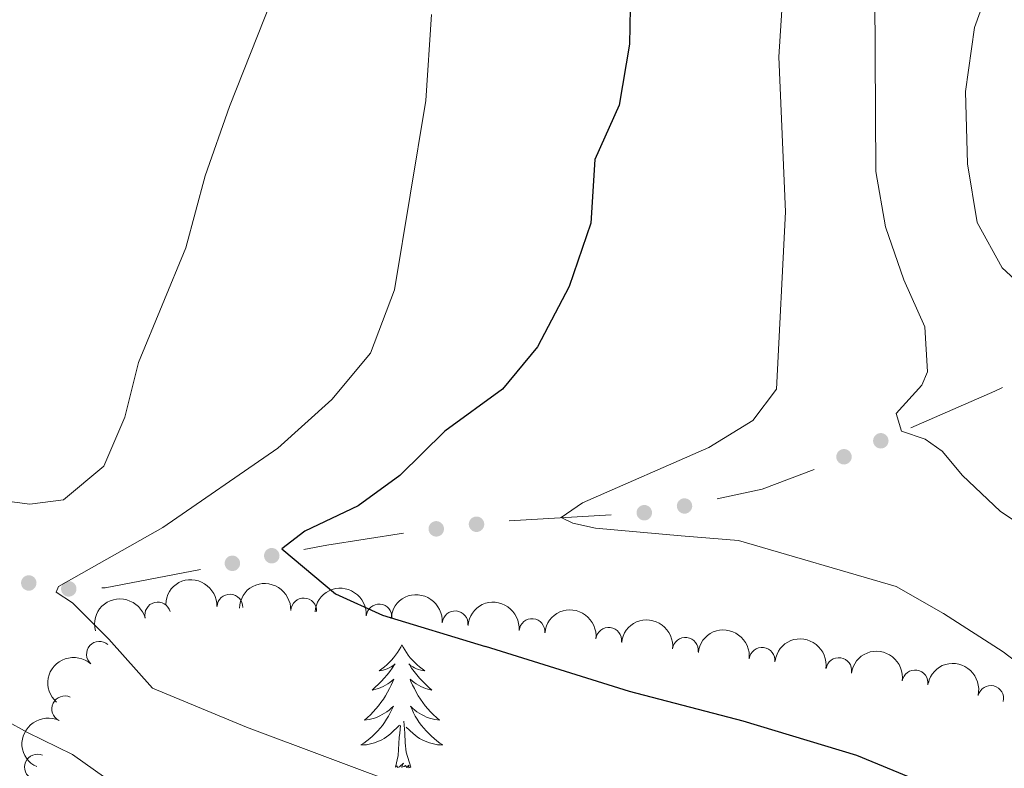
# Model space of a CAD drawing. Units: metres. Extents: x 630683 to 635194, y 722539 to 725594.
# Drawn here: x 632097 to 632192, y 724180 to 724252 of the extents above; entities that cross this region are included whole.
import ezdxf

# ---------------------------------------------------------------- set-up
doc = ezdxf.new("R2010")
doc.units = ezdxf.units.M
doc.header["$MEASUREMENT"] = 0
for name, color, linetype, lineweight in [('Carátula', 7, 'Continuous', 5), ('Edificios construcciones cerramientos', 7, 'Continuous', 5), ('Elementos auxiliares', 7, 'Continuous', 5), ('Entidades rústicas y varios', 7, 'Continuous', 5), ('Relieve y altimetría', 7, 'Continuous', 5)]:
    doc.layers.add(name, color=color, linetype=linetype, lineweight=lineweight)

msp = doc.modelspace()

# ---------------------------------------------------------------- hatches: boundary and pattern name
at = {"layer": 'Edificios construcciones cerramientos', "linetype": 'Continuous', "lineweight": 5, "extrusion": (0, 0, -1)}
h = msp.add_hatch(color=170, dxfattribs=at)
edge = h.paths.add_edge_path()
edge.add_arc((-632180.156628839, 724211.3618464889), 0.7500000001593227, 191.2737434691462, 551.2737434691462)
h = msp.add_hatch(color=170, dxfattribs=at)
edge = h.paths.add_edge_path()
edge.add_arc((-632176.5841733399, 724209.8109488026), 0.7500000001593227, 191.2737434691462, 551.2737434691462)
h = msp.add_hatch(color=170, dxfattribs=at)
edge = h.paths.add_edge_path()
edge.add_arc((-632161.1152294248, 724205.0416128759), 0.7500000001593229, 202.5271783411301, 562.5271783411301)
h = msp.add_hatch(color=170, dxfattribs=at)
edge = h.paths.add_edge_path()
edge.add_arc((-632157.2123987377, 724204.3881655072), 0.7500000001593227, 211.3467528841473, 571.3467528841475)
h = msp.add_hatch(color=170, dxfattribs=at)
edge = h.paths.add_edge_path()
edge.add_arc((-632137.0332335758, 724202.8235557526), 0.7500000001593229, 208.2373002335722, 568.2373002335722)
h = msp.add_hatch(color=170, dxfattribs=at)
edge = h.paths.add_edge_path()
edge.add_arc((-632140.9371862712, 724203.2685887346), 0.7500000001593229, 208.2373002335722, 568.2373002335722)
h = msp.add_hatch(color=170, dxfattribs=at)
edge = h.paths.add_edge_path()
edge.add_arc((-632121.0755131147, 724200.219729715), 0.7500000001593227, 203.8255379367888, 563.8255379367888)
h = msp.add_hatch(color=170, dxfattribs=at)
edge = h.paths.add_edge_path()
edge.add_arc((-632117.2512451054, 724199.4822430869), 0.7500000001593227, 203.8255379367888, 563.8255379367888)
h = msp.add_hatch(color=170, dxfattribs=at)
edge = h.paths.add_edge_path()
edge.add_arc((-632097.5034249534, 724197.5767844075), 0.7500000001593228, 223.4640675889829, 583.4640675889829)
h = msp.add_hatch(color=170, dxfattribs=at)
edge = h.paths.add_edge_path()
edge.add_arc((-632101.3828412355, 724197.003749232), 0.7500000001593229, 213.1670228931974, 573.1670228931973)

# ---------------------------------------------------------------- linework, layer by layer
at = {"layer": 'Carátula', "color": 7, "linetype": 'Continuous', "lineweight": 5}
msp.add_3dface([(630740.0700000001, 722538.8999999999), (635194.24, 722624.6499999999), (635137.0800000001, 725594.1100000001), (630682.8999999999, 725508.3600000001)], dxfattribs=at)
at = {"layer": 'Edificios construcciones cerramientos', "color": 170, "linetype": 'Continuous', "lineweight": 5}
msp.add_line((632144.1173034459, 724203.6111897749, 620.8498265099932), (632154.0031118011, 724204.197464708, 619.4616352890105), dxfattribs=at)
at = {"layer": 'Edificios construcciones cerramientos', "color": 170, "linetype": 'Continuous', "lineweight": 5, "extrusion": (-0.3001920231507144, 0.8913282326904571, 0.3397333231309334), "elevation": 455943.4582324277, "flags": 128}
msp.add_lwpolyline([(-830268.3242606279, -164042.0610498762), (-830277.1743470724, -164044.2731916798), (-830277.9879046218, -164044.602375069)], dxfattribs=at)
at = {"layer": 'Edificios construcciones cerramientos', "color": 170, "linetype": 'Continuous', "lineweight": 5, "extrusion": (-0.00147051124467655, 0.5091719171140111, 0.8606635791173702), "elevation": 368347.5902502861, "flags": 128}
msp.add_lwpolyline([(-634253.1647091999, -621408.8468956545), (-634257.5361152606, -621409.9309455452), (-634262.5788352862, -621412.1170419545)], dxfattribs=at)
at = {"layer": 'Edificios construcciones cerramientos', "color": 170, "linetype": 'Continuous', "lineweight": 5, "extrusion": (-0.02928722510001773, 0.833640830290494, 0.5515298944921451), "elevation": 585554.7454921514, "flags": 128}
msp.add_lwpolyline([(-657161.1758588154, -386410.4459637295), (-657163.4232835346, -386411.0842990559), (-657170.9088153839, -386412.7271040643)], dxfattribs=at)
at = {"layer": 'Edificios construcciones cerramientos', "color": 170, "linetype": 'Continuous', "lineweight": 5, "extrusion": (0.1714474385419142, 0.2789549396297618, 0.9448756095241175), "elevation": 310985.7250776589, "flags": 128}
msp.add_lwpolyline([(-159322.7152712502, -895501.0732415891), (-159322.9846258771, -895501.2594218669), (-159329.9293836416, -895507.9920895351)], dxfattribs=at)
at = {"layer": 'Elementos auxiliares', "color": 250, "linetype": 'Continuous', "lineweight": 5}
msp.add_3dface([(631609.1499999999, 722949.54), (631565.23, 725262.9299999999), (634979.9199999999, 725328.7), (635024.98, 723015.3)], dxfattribs=at)
at = {"layer": 'Entidades rústicas y varios', "color": 92, "linetype": 'Continuous', "lineweight": 5, "flags": 128}
for points in [[(632133.7, 724191.5800000001), (632133.5900000001, 724191.3600000001), (632133.44, 724191.0900000001), (632133.27, 724190.8200000001), (632133.0900000001, 724190.5700000001), (632132.8899999999, 724190.3200000001), (632132.6799999999, 724190.0800000001), (632132.47, 724189.8600000001), (632132.24, 724189.6400000001), (632132, 724189.44), (632131.74, 724189.24), (632131.48, 724189.0700000001), (632131.6799999999, 724189.0900000001), (632131.8899999999, 724189.1300000001), (632132.0900000001, 724189.1799999999), (632132.28, 724189.25), (632132.47, 724189.3400000001), (632132.6499999999, 724189.44), (632132.8200000001, 724189.55), (632133.03, 724189.74), (632132.99, 724189.6699999999), (632132.76, 724189.3300000001), (632132.52, 724188.99), (632132.26, 724188.6699999999), (632131.99, 724188.3500000001), (632131.71, 724188.05), (632131.4199999999, 724187.75), (632131.1200000001, 724187.47), (632130.8, 724187.2), (632130.9299999999, 724187.22), (632131.1699999999, 724187.28), (632131.4199999999, 724187.3500000001), (632131.6499999999, 724187.44), (632131.8800000001, 724187.54), (632132.1100000001, 724187.6599999999), (632132.3200000001, 724187.79), (632132.53, 724187.94), (632132.73, 724188.0900000001), (632132.9099999999, 724188.26), (632132.8200000001, 724188.04), (632132.6699999999, 724187.6799999999), (632132.5, 724187.3300000001), (632132.31, 724186.98), (632132.1100000001, 724186.6400000001), (632131.8999999999, 724186.31), (632131.6699999999, 724185.99), (632131.44, 724185.6799999999), (632131.1799999999, 724185.3700000001), (632130.9199999999, 724185.0800000001), (632130.6399999999, 724184.8), (632130.3600000001, 724184.53), (632130.06, 724184.27), (632130.26, 724184.3), (632130.52, 724184.3400000001), (632130.79, 724184.4099999999), (632131.05, 724184.48), (632131.3, 724184.5800000001), (632131.55, 724184.69), (632131.79, 724184.81), (632132.02, 724184.95), (632132.25, 724185.1000000001), (632132.46, 724185.26), (632132.6699999999, 724185.44), (632132.8700000001, 724185.6300000001), (632132.72, 724185.3), (632132.5700000001, 724184.98), (632132.3999999999, 724184.6599999999), (632132.22, 724184.3600000001), (632132.02, 724184.06), (632131.81, 724183.77), (632131.5900000001, 724183.5), (632131.3500000001, 724183.23), (632131.1100000001, 724182.97), (632130.8500000001, 724182.72), (632130.5800000001, 724182.49), (632130.3, 724182.27), (632130.01, 724182.06), (632129.72, 724181.8700000001), (632129.99, 724181.8800000001), (632130.25, 724181.8999999999), (632130.51, 724181.94), (632130.77, 724182), (632131.03, 724182.0700000001), (632131.28, 724182.1599999999), (632131.52, 724182.26), (632131.76, 724182.3800000001), (632131.99, 724182.51), (632132.21, 724182.6599999999), (632132.4199999999, 724182.81), (632132.6300000001, 724182.98), (632133.47, 724183.78)], [(632133.7, 724191.5800000001), (632133.81, 724191.3600000001), (632133.97, 724191.0900000001), (632134.1399999999, 724190.8200000001), (632134.3200000001, 724190.5700000001), (632134.51, 724190.3200000001), (632134.72, 724190.0800000001), (632134.94, 724189.8600000001), (632135.1699999999, 724189.6400000001), (632135.4099999999, 724189.44), (632135.6599999999, 724189.24), (632135.9199999999, 724189.0700000001), (632135.72, 724189.0900000001), (632135.52, 724189.1300000001), (632135.3200000001, 724189.1799999999), (632135.1200000001, 724189.25), (632134.9299999999, 724189.3400000001), (632134.75, 724189.44), (632134.5800000001, 724189.55), (632134.3700000001, 724189.74), (632134.4199999999, 724189.6699999999), (632134.6399999999, 724189.3300000001), (632134.8899999999, 724188.99), (632135.1399999999, 724188.6699999999), (632135.4099999999, 724188.3500000001), (632135.69, 724188.05), (632135.98, 724187.75), (632136.29, 724187.47), (632136.6000000001, 724187.2), (632136.48, 724187.22), (632136.23, 724187.28), (632135.99, 724187.3500000001), (632135.75, 724187.44), (632135.52, 724187.54), (632135.3, 724187.6599999999), (632135.0800000001, 724187.79), (632134.8800000001, 724187.94), (632134.6799999999, 724188.0900000001), (632134.49, 724188.26), (632134.5800000001, 724188.04), (632134.74, 724187.6799999999), (632134.9099999999, 724187.3300000001), (632135.0900000001, 724186.98), (632135.29, 724186.6400000001), (632135.5, 724186.31), (632135.73, 724185.99), (632135.97, 724185.6799999999), (632136.22, 724185.3700000001), (632136.48, 724185.0800000001), (632136.76, 724184.8), (632137.05, 724184.53), (632137.3400000001, 724184.27), (632137.1499999999, 724184.3), (632136.8800000001, 724184.3400000001), (632136.6200000001, 724184.4099999999), (632136.3600000001, 724184.48), (632136.1000000001, 724184.5800000001), (632135.8600000001, 724184.69), (632135.6100000001, 724184.81), (632135.3800000001, 724184.95), (632135.1599999999, 724185.1000000001), (632134.94, 724185.26), (632134.73, 724185.44), (632134.54, 724185.6300000001), (632134.6799999999, 724185.3), (632134.8300000001, 724184.98), (632135, 724184.6599999999), (632135.19, 724184.3600000001), (632135.3800000001, 724184.06), (632135.5900000001, 724183.77), (632135.8200000001, 724183.5), (632136.05, 724183.23), (632136.3, 724182.97), (632136.56, 724182.72), (632136.8200000001, 724182.49), (632137.1000000001, 724182.27), (632137.3899999999, 724182.06), (632137.6799999999, 724181.8700000001), (632137.4199999999, 724181.8800000001), (632137.1499999999, 724181.8999999999), (632136.8899999999, 724181.94), (632136.6300000001, 724182), (632136.3800000001, 724182.0700000001), (632136.1300000001, 724182.1599999999), (632135.8800000001, 724182.26), (632135.6499999999, 724182.3800000001), (632135.4199999999, 724182.51), (632135.19, 724182.6599999999), (632134.98, 724182.81), (632134.78, 724182.98), (632134.1200000001, 724183.6000000001)], [(632133.0800000001, 724179.73), (632133.3300000001, 724180.8500000001), (632133.44, 724182.5900000001), (632133.49, 724183.03), (632133.55, 724183.75)], [(632134.55, 724179.73), (632134.1200000001, 724181.1699999999), (632134.03, 724182.0800000001), (632133.99, 724183.03), (632133.8800000001, 724184.19)], [(632134.55, 724179.73), (632134.3800000001, 724179.6599999999), (632134.3600000001, 724179.8999999999), (632134.1699999999, 724179.6799999999), (632134.05, 724179.8800000001), (632133.9299999999, 724179.78), (632133.6599999999, 724179.72), (632133.8500000001, 724180.1200000001), (632133.47, 724179.74), (632133.28, 724179.6799999999), (632133.24, 724179.8400000001), (632133.0800000001, 724179.73)]]:
    msp.add_lwpolyline(points, dxfattribs=at)
at = {"layer": 'Entidades rústicas y varios', "color": 92, "linetype": 'Continuous', "lineweight": 5, "extrusion": (-0.1662021918319457, -0.1531273105825849, 0.9741297953476229)}
for centre in [(-104292.831225727, 931010.0445312937, -215336.6743645418), (-104287.7050563209, 931014.4374401562, -215339.9415864421)]:
    msp.add_arc(centre, 2.516055640060342, 45.36446333574663, 225.9090503451193, dxfattribs=at)
at = {"layer": 'Entidades rústicas y varios', "color": 92, "linetype": 'Continuous', "lineweight": 5, "extrusion": (-0.1715403418640177, -0.1471225779041891, 0.974129795347623)}
msp.add_arc((-138184.9853103233, 926819.722609445, -214368.3920905569), 2.516055640060342, 45.36446333574665, 225.9090503451193, dxfattribs=at)
at = {"layer": 'Entidades rústicas y varios', "color": 92, "linetype": 'Continuous', "lineweight": 5, "extrusion": (-0.1147058003479127, -0.1947144606405569, 0.974129795347623)}
msp.add_arc((177048.475535502, 920512.44371174, -212898.7573911014), 2.516055640060342, 45.36446333574663, 225.9090503451192, dxfattribs=at)
at = {"layer": 'Entidades rústicas y varios', "color": 92, "linetype": 'Continuous', "lineweight": 5}
for centre, radius, start, end in [((632117.0117848387, 724195.2367869564, 632.8092291094723), 1.250091938746998, 358.0084069721896, 177.2219613911851), ((632124.1753823953, 724194.8666548973, 630.6192810943808), 1.250091938746998, 358.0084069721896, 177.2219613911851), ((632110.0166407188, 724194.4787350029, 635.3118392426179), 1.250091938746999, 14.85082922461858, 194.064383643614), ((632131.4885833741, 724194.280132635, 629.0741276340344), 1.250091938746999, 355.9712954929549, 175.1848499119503), ((632138.8610545197, 724193.6158643721, 627.9007478864493), 1.250091938746999, 355.6355388611354, 174.8490932801308), ((632146.3179464021, 724192.8635787652, 627.67458182043), 1.250091938746999, 355.0919756813469, 174.3055301003424), ((632153.7675000804, 724192.01524728, 627.59), 1.250091938746999, 353.5229017212536, 172.736456140249), ((632161.204302348, 724191.0436650484, 627.59), 1.250091938746999, 353.5229017212536, 172.736456140249), ((632104.3582866278, 724190.666644566, 638.2105254308906), 1.250091938746999, 48.54365266140968, 227.7572070804051), ((632168.6411046155, 724190.0720828169, 627.59), 1.250091938746999, 353.5229017212536, 172.736456140249), ((632176.0752260464, 724189.0863617742, 627.59), 1.250091938746999, 351.7487253577255, 170.9622797767209), ((632183.4783827802, 724187.8849998915, 627.59), 1.250091938746999, 351.7487253577255, 170.9622797767209), ((632190.8173789138, 724186.3824514963, 627.59), 1.250091938746999, 346.7636027779967, 165.9771571969922), ((632100.9841797473, 724185.3735623546, 642.1548406490368), 1.250091938746999, 64.67228511677303, 243.8858395357685), ((632098.342740162, 724179.7215252889, 646.2237525532604), 1.250091938746999, 66.88192872778949, 246.0954831467849)]:
    msp.add_arc(centre, radius, start, end, dxfattribs=at)
at = {"layer": 'Entidades rústicas y varios', "color": 92, "linetype": 'Continuous', "lineweight": 5, "extrusion": (-0.1723995385098612, -0.1461148210743357, 0.9741297953476231)}
msp.add_arc((-143751.9242950002, 926019.8031282015, -214184.0225886934), 2.516055640060342, 45.36446333574663, 225.9090503451193, dxfattribs=at)
at = {"layer": 'Entidades rústicas y varios', "color": 92, "linetype": 'Continuous', "lineweight": 5, "extrusion": (-0.1737779460880677, -0.1444727215408185, 0.9741297953476229)}
msp.add_arc((-152757.0465961025, 924654.7595171144, -213867.577060173), 2.516055640060342, 45.36446333574664, 225.9090503451193, dxfattribs=at)
at = {"layer": 'Entidades rústicas y varios', "color": 92, "linetype": 'Continuous', "lineweight": 5, "extrusion": (-0.1776687505697985, -0.139660147812341, 0.9741297953476231)}
for centre in [(-178681.9630848885, 920238.7536915242, -212843.1907060036), (-178676.6033401361, 920243.8642196963, -212844.3763020527), (-178671.2435953838, 920248.9747478683, -212845.5618981017)]:
    msp.add_arc(centre, 2.516055640060341, 45.36446333574666, 225.9090503451193, dxfattribs=at)
at = {"layer": 'Entidades rústicas y varios', "color": 92, "linetype": 'Continuous', "lineweight": 5, "extrusion": (-0.1819074949964878, -0.1340925243259334, 0.974129795347623)}
for centre in [(-207823.7691697495, 914424.6248118482, -211494.3656929441), (-207818.4094249969, 914429.7353400204, -211495.5512889932)]:
    msp.add_arc(centre, 2.516055640060342, 45.36446333574665, 225.9090503451193, dxfattribs=at)
at = {"layer": 'Entidades rústicas y varios', "color": 92, "linetype": 'Continuous', "lineweight": 5, "extrusion": (0.01257800776775327, -0.2256389495113656, 0.974129795347623)}
msp.add_arc((671428.5612463992, 670232.5316327646, -154833.1187411122), 2.516055640060342, 45.36446333574664, 225.9090503451193, dxfattribs=at)
at = {"layer": 'Entidades rústicas y varios', "color": 92, "linetype": 'Continuous', "lineweight": 5, "extrusion": (-0.1928716398672395, -0.1177780639632021, 0.9741297953476231)}
msp.add_arc((-288586.3171371372, 893385.1826953029, -206613.4065028551), 2.516055640060342, 45.36446333574663, 225.9090503451192, dxfattribs=at)
at = {"layer": 'Entidades rústicas y varios', "color": 92, "linetype": 'Continuous', "lineweight": 5, "extrusion": (0.07476425850008245, -0.2132637978348202, 0.9741297953476229)}
msp.add_arc((836087.718712433, 462160.4113273214, -106558.2304500451), 2.516055640060343, 45.36446333574664, 225.9090503451193, dxfattribs=at)
at = {"layer": 'Relieve y altimetría', "color": 30, "linetype": 'Continuous', "lineweight": 5, "flags": 128}
for points, elevation in [([(632170.25, 724248.5800000001), (632171.1499999999, 724262.23)], 620), ([(632122.3999999999, 724257.52), (632116.96, 724243.77), (632114.6100000001, 724237.04), (632112.73, 724230.0800000001), (632108.1499999999, 724218.95), (632106.8200000001, 724213.6499999999), (632104.8, 724208.8999999999), (632100.8800000001, 724205.6400000001), (632097.6000000001, 724205.22), (632092.6499999999, 724205.8700000001), (632074.3600000001, 724211.1599999999), (632067.47, 724214.02), (632067.4199999999, 724213.47), (632070.5700000001, 724210.4299999999), (632082.95, 724200.1000000001), (632087.1399999999, 724195.1799999999), (632093.1499999999, 724185.4099999999), (632097.3800000001, 724183.0700000001)], 635), ([(632221.04, 724198.78), (632217.6000000001, 724202.4099999999), (632208.1100000001, 724208.4199999999), (632204.8500000001, 724212.23), (632196.1100000001, 724224.27), (632191.94, 724228.1400000001), (632189.5, 724232.52), (632188.56, 724238.22), (632188.3600000001, 724245.21), (632189.23, 724251.4199999999), (632191.3200000001, 724257.1699999999)], 610), ([(632201.6499999999, 724197.8400000001), (632191.72, 724204.54), (632188.0900000001, 724207.99), (632186.1000000001, 724210.3400000001), (632184.47, 724211.52), (632182.1599999999, 724212.29), (632181.6599999999, 724214), (632184.1399999999, 724216.74), (632184.69, 724218.06), (632184.4199999999, 724222.3999999999), (632182.3800000001, 724226.96), (632180.6000000001, 724232.1000000001), (632179.6699999999, 724237.47), (632179.5800000001, 724254.54)], 615), ([(632136.5700000001, 724252.6799999999), (632136.01, 724244.3600000001), (632132.98, 724226.01), (632130.6399999999, 724219.8500000001), (632126.8899999999, 724215.3600000001), (632121.6499999999, 724210.6599999999), (632110.51, 724202.96), (632100.3899999999, 724197.25), (632100.1599999999, 724196.7), (632101.73, 724195.6599999999), (632105.28, 724192.1400000001), (632109.49, 724187.3800000001), (632118.6399999999, 724183.6100000001)], 630), ([(632170.25, 724248.5800000001), (632170.9099999999, 724233.5700000001), (632170.05, 724216.3800000001), (632167.74, 724213.3300000001), (632163.46, 724210.7), (632151.21, 724205.3500000001), (632149.1499999999, 724203.9099999999), (632150.28, 724203.3600000001), (632152.48, 724202.8800000001), (632160.8, 724202.1400000001)], 620), ([(632324.73, 724143.8900000001), (632319.76, 724144.3500000001), (632305.45, 724143.48), (632294.94, 724143.4299999999), (632277.26, 724144.0900000001), (632272.1599999999, 724144.94), (632265.3899999999, 724145.3400000001), (632259.1000000001, 724146.98), (632246.3500000001, 724148.8300000001), (632241.6799999999, 724150.3300000001), (632232.94, 724157.69), (632228.0900000001, 724160.4099999999), (632223.5800000001, 724164.0700000001), (632214.6300000001, 724172.5), (632205.95, 724179.56), (632200.76, 724184.25), (632192.01, 724190.9099999999), (632186.23, 724194.6100000001), (632181.6499999999, 724197.25), (632166.3500000001, 724201.7), (632160.8, 724202.1400000001)], 620), ([(632193.95, 724156.25), (632188.45, 724158.78), (632179.7, 724162.1400000001), (632142.7, 724174.5900000001), (632118.6399999999, 724183.6100000001)], 630), ([(632192.5, 724139.55), (632190.45, 724141.1100000001), (632186.1100000001, 724143.55), (632181.23, 724145.4199999999), (632170.78, 724150.3), (632159.03, 724154.3900000001), (632152.1300000001, 724156.06), (632145.9199999999, 724158.3999999999), (632129.3899999999, 724166.1799999999), (632115.6300000001, 724171.8600000001), (632111.22, 724174.23), (632101.75, 724180.94), (632097.3800000001, 724183.0700000001)], 635)]:
    msp.add_lwpolyline(points, dxfattribs=dict(at, elevation=elevation))
at = {"layer": 'Relieve y altimetría', "color": 30, "linetype": 'Continuous', "lineweight": 25, "elevation": 625, "flags": 128}
for points in [[(632155.8999999999, 724256.8400000001), (632155.79, 724249.8200000001), (632154.77, 724243.9099999999), (632152.3999999999, 724238.6400000001), (632152.02, 724232.46), (632149.9099999999, 724226.31), (632146.8500000001, 724220.48), (632143.46, 724216.3800000001), (632137.8700000001, 724212.3), (632133.51, 724207.99), (632129.46, 724205.0700000001), (632124.27, 724202.6100000001), (632122.05, 724200.8900000001), (632127.27, 724196.52), (632131.8300000001, 724194.45), (632141.8, 724191.4099999999)], [(632358.01, 724107.5900000001), (632346.95, 724112.55), (632331.1000000001, 724119.01), (632314.8600000001, 724124.1100000001), (632309.3200000001, 724125.51), (632293.04, 724128.1799999999), (632274.1200000001, 724130.3600000001), (632264.1300000001, 724130.69), (632240.2, 724130.3600000001), (632233.5800000001, 724131.6799999999), (632229.0800000001, 724133.8900000001), (632225.54, 724136.3900000001), (632219.5700000001, 724146.99), (632209.56, 724162.71), (632205.8600000001, 724166.56), (632193.4099999999, 724174.4299999999), (632177.8200000001, 724180.8400000001), (632166.8200000001, 724184.1799999999), (632155.78, 724187.0700000001), (632141.8, 724191.4099999999)]]:
    msp.add_lwpolyline(points, dxfattribs=at)

doc.saveas('drawing.dxf')
